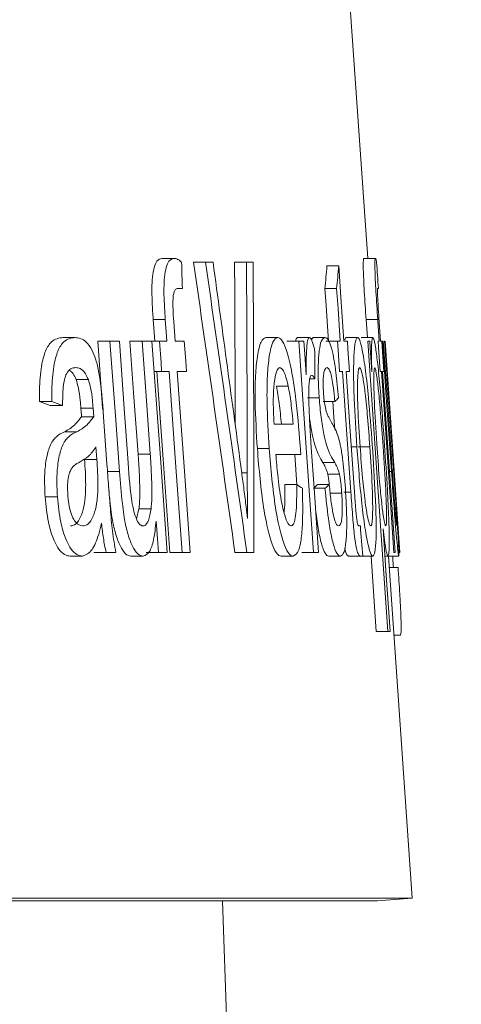
# Model space of a CAD drawing. Units: millimetres. Extents: x 375 to 1263, y 174 to 858.
# Drawn here: x 781 to 785, y 510 to 519 of the extents above; entities that cross this region are included whole.
import ezdxf

# ---------------------------------------------------------------- set-up
doc = ezdxf.new("R2010")
doc.units = ezdxf.units.MM
doc.header["$LTSCALE"] = 5
doc.linetypes.add('SLD-Durchgehend', pattern=[0])
doc.layers.add('MAßLINIE_MAßZEICHNUNGEN', color=7, linetype='SLD-Durchgehend')
doc.styles.add('SLDTEXTSTYLE0', font='Opinion Pro')
doc.dimstyles.new('SLDDIMSTYLE0', dxfattribs={"dimtxt": 26.458333, "dimasz": 17.5, "dimexe": 0, "dimexo": 0.0625, "dimgap": 6.614583, "dimtad": 0, "dimdec": 0, "dimrnd": 1e-09, "dimzin": 12, "dimdsep": 46, "dimtxsty": 'SLDTEXTSTYLE0', "dimsah": 1, "dimcen": 0.09, "dimadec": 0, "dimazin": 3, "dimtfac": 1, "dimtdec": 0, "dimtofl": 0, "dimtmove": 0, "dimatfit": 3, "dimfxl": 0, "dimfrac": 2, "dimtolj": 1, "dimtzin": 12, "dimarcsym": 0})

# ---------------------------------------------------------------- blocks, each defined once
blk = doc.blocks.new('_D_2')
at = {"layer": 'MAßLINIE_MAßZEICHNUNGEN', "color": 7}
for p, q in [((591.0362, 792.5368), (385.709, 792.5368)), ((390.709, 792.5368), (390.709, 591.2623)), ((390.709, 329.0368), (390.709, 529.8201)), ((871.9073, 329.0368), (385.709, 329.0368))]:
    blk.add_line(p, q, dxfattribs=at)
for points in [[(390.709, 792.5368), (383.209, 775.0368), (398.209, 775.0368)], [(390.709, 329.0368), (398.209, 346.5368), (383.209, 346.5368)]]:
    blk.add_solid(points, dxfattribs=at)
at = {"layer": 'MAßLINIE_MAßZEICHNUNGEN', "color": 7, "insert": (375.3729, 529.8201), "char_height": 26.45833, "attachment_point": 1, "rotation": 90, "style": 'SLDTEXTSTYLE0'}
blk.add_mtext('464', dxfattribs=at)
blk = doc.blocks.new('_D_9')
at = {"layer": 'MAßLINIE_MAßZEICHNUNGEN', "color": 7}
for p, q in [((594.74, 613.0368), (594.74, 247.4551)), ((975.826, 613.0368), (975.826, 247.4551)), ((594.74, 252.4551), (739.0471, 252.4551)), ((975.826, 252.4551), (831.5189, 252.4551))]:
    blk.add_line(p, q, dxfattribs=at)
for points in [[(594.74, 252.4551), (612.24, 244.9551), (612.24, 259.9551)], [(975.826, 252.4551), (958.326, 259.9551), (958.326, 244.9551)]]:
    blk.add_solid(points, dxfattribs=at)
at = {"layer": 'MAßLINIE_MAßZEICHNUNGEN', "color": 7, "char_height": 26.45833, "attachment_point": 1, "style": 'SLDTEXTSTYLE0'}
for s, insert in [('%%c', (739.0471, 266.3948)), ('381', (776.9364, 266.3948))]:
    blk.add_mtext(s, dxfattribs=dict(at, insert=insert))

msp = doc.modelspace()

# ---------------------------------------------------------------- linework, layer by layer
at = {"color": 7, "linetype": 'SLD-Durchgehend', "lineweight": 18}
for p, q in [((784.425, 516.7997), (784.2657, 519.0942)), ((782.6514, 516.7997), (782.7552, 516.7997)), ((784.3915, 516.7997), (784.4919, 516.7997)), ((782.923, 516.7673), (783.0262, 516.7673)), ((783.0915, 516.7673), (783.0262, 516.7673)), ((783.2777, 516.7673), (783.3802, 516.7673)), ((783.4374, 516.7673), (783.3802, 516.7673)), ((784.074, 516.7348), (784.1749, 516.7348)), ((782.7887, 516.54), (782.8279, 516.54)), ((784.0562, 516.54), (784.1572, 516.54)), ((784.5119, 516.54), (784.5168, 516.54)), ((782.5761, 516.2737), (782.6802, 516.2737)), ((782.7652, 516.0855), (782.7531, 516.2544)), ((784.4116, 516.2737), (784.4224, 516.1179)), ((784.4116, 516.2737), (784.5119, 516.2737)), ((781.797, 516.1179), (781.9027, 516.1179)), ((783.5478, 516.1179), (783.6498, 516.1179)), ((783.8204, 516.1179), (783.9219, 516.1179)), ((783.955, 516.1179), (783.9378, 516.099)), ((783.955, 516.1179), (784.0563, 516.1179)), ((784.2371, 516.1179), (784.2272, 516.0989)), ((784.2371, 516.1179), (784.3378, 516.1179)), ((784.3688, 516.1179), (784.4692, 516.1179)), ((782.0984, 516.0855), (782.2035, 516.0855)), ((782.2844, 516.0855), (782.2035, 516.0855)), ((782.3756, 516.0855), (782.4801, 516.0855)), ((782.5652, 516.0855), (782.4801, 516.0855)), ((782.5652, 516.0855), (782.63, 516.0855)), ((782.6938, 516.0855), (782.63, 516.0855)), ((782.8439, 516.0855), (782.7652, 516.0855)), ((783.7283, 516.0855), (783.83, 516.0855)), ((783.874, 516.0855), (783.83, 516.0855)), ((784.0636, 516.0855), (784.1647, 516.0855)), ((784.189, 516.0855), (784.1647, 516.0855)), ((784.2503, 516.0855), (784.2203, 516.0855)), ((784.4421, 516.0855), (784.4253, 516.0855)), ((784.525, 516.0855), (784.5145, 516.0855)), ((784.5463, 516.0855), (784.5358, 516.0855)), ((784.5594, 516.0855), (784.5524, 516.0855)), ((784.5739, 516.0855), (784.5712, 516.0855)), ((782.5839, 515.8257), (782.6488, 515.8257)), ((782.6488, 515.8257), (782.7125, 515.8257)), ((782.7839, 515.8257), (782.8625, 515.8257)), ((784.1829, 515.8257), (784.2072, 515.8257)), ((784.2385, 515.8257), (784.2685, 515.8257)), ((784.5325, 515.8257), (784.543, 515.8257)), ((784.5538, 515.8257), (784.5644, 515.8257)), ((781.9116, 515.7557), (782.0172, 515.7557)), ((783.6381, 515.6999), (783.74, 515.6999)), ((783.9258, 515.7608), (783.9705, 515.7608)), ((781.5952, 515.566), (781.7015, 515.566)), ((781.6882, 515.5335), (781.7943, 515.5335)), ((783.9057, 515.5995), (784.0071, 515.5995)), ((784.0402, 515.566), (784.1413, 515.566)), ((781.9524, 515.5102), (782.0579, 515.5102)), ((781.9578, 515.4361), (782.0633, 515.4361)), ((782.0579, 515.5102), (782.0633, 515.4361)), ((782.1775, 515.0257), (782.1477, 515.4346)), ((783.7825, 515.3712), (783.6174, 515.3712)), ((781.8118, 515.3062), (781.9176, 515.3062)), ((782.0823, 515.1764), (782.0902, 515.0683)), ((783.8476, 515.1114), (783.8422, 515.1916)), ((784.2839, 515.1764), (784.3319, 515.1764)), ((784.3428, 515.1774), (784.4434, 515.1774)), ((782.446, 515.113), (782.5505, 515.113)), ((783.4738, 515.1611), (783.5762, 515.1611)), ((783.6326, 515.1114), (783.8476, 515.1114)), ((783.7969, 515.1114), (783.8153, 514.8503)), ((784.627, 515.113), (784.6388, 515.113)), ((781.9847, 515.0683), (782.0902, 515.0683)), ((784.0391, 515.0419), (784.1404, 515.0419)), ((782.18, 514.9643), (782.2851, 514.9643)), ((783.3388, 514.9537), (783.3867, 514.9537)), ((784.0802, 514.9415), (784.1814, 514.9415)), ((784.6137, 514.9643), (784.6303, 514.9643)), ((783.7113, 514.8517), (783.8132, 514.8517)), ((783.9928, 514.8517), (784.0941, 514.8517)), ((783.9631, 514.8192), (784.0569, 514.8192)), ((784.0999, 514.7766), (784.201, 514.7766)), ((784.2183, 514.7873), (784.2799, 514.7873)), ((781.6442, 514.7452), (781.7505, 514.7452)), ((782.4529, 514.6432), (782.4327, 514.5562)), ((782.4529, 514.6432), (782.5574, 514.6432)), ((784.6791, 514.5372), (784.6979, 514.2673)), ((784.3615, 514.4945), (784.3486, 514.4945)), ((782.0645, 514.2673), (782.1699, 514.2673)), ((782.1699, 514.2673), (782.2536, 514.2673)), ((782.5168, 514.2673), (782.6212, 514.2673)), ((782.6212, 514.2673), (782.6965, 514.2673)), ((782.7207, 514.2673), (782.8248, 514.2673)), ((782.8248, 514.2673), (782.896, 514.2673)), ((783.2803, 514.2673), (783.3832, 514.2673)), ((783.3832, 514.2673), (783.4442, 514.2673)), ((783.8564, 514.2673), (783.9581, 514.2673)), ((783.9581, 514.2673), (784.002, 514.2673)), ((784.6513, 514.2673), (784.6621, 514.2673)), ((784.6979, 514.2673), (784.7001, 514.2673)), ((784.7001, 514.2673), (784.701, 514.2673)), ((781.8604, 514.2348), (781.9663, 514.2348)), ((782.3841, 514.2348), (782.4888, 514.2348)), ((783.6804, 514.2348), (783.7825, 514.2348)), ((784.0886, 514.2348), (784.1899, 514.2348)), ((784.2605, 514.2348), (784.3614, 514.2348)), ((784.3614, 514.2348), (784.3833, 514.2348)), ((784.3833, 514.2348), (784.4691, 514.2348)), ((784.4536, 514.2348), (784.4989, 513.5855)), ((784.5733, 514.2348), (784.5996, 514.2348)), ((784.5996, 514.2348), (784.6931, 514.2348)), ((784.8077, 511.2881), (784.6031, 514.2348)), ((784.6099, 514.1374), (784.6864, 514.1374)), ((784.4989, 513.5855), (784.5994, 513.5855)), ((784.5994, 513.5855), (784.6185, 513.5855)), ((784.6505, 513.553), (784.7054, 513.553)), ((784.8077, 511.2881), (766.3271, 511.2881)), ((784.5084, 511.2673), (784.8077, 511.2881)), ((784.5084, 511.2673), (766.1347, 511.2673)), ((783.5402, 500.7767), (783.1739, 511.2673))]:
    msp.add_line(p, q, dxfattribs=at)
at = {"color": 7, "linetype": 'SLD-Durchgehend', "lineweight": 18, "flags": 128}
for points in [[(784.2203, 516.0855), (784.1937, 516.4665), (784.1749, 516.7348)], [(784.0562, 516.54), (784.0637, 516.4341), (784.088, 516.0855)], [(784.1572, 516.54), (784.1693, 516.3674), (784.189, 516.0855)], [(782.5761, 516.2737), (782.5816, 516.1977), (782.5897, 516.0855)], [(782.6802, 516.2737), (782.6906, 516.1294), (782.6938, 516.0855)], [(784.5119, 516.2737), (784.513, 516.2578), (784.525, 516.0855)], [(784.5358, 516.0855), (784.5244, 516.2489), (784.524, 516.2544)], [(782.0984, 516.0855), (782.1402, 515.5111), (782.1414, 515.4951)], [(782.2035, 516.0855), (782.2503, 515.4423), (782.2851, 514.9643)], [(782.3575, 515.079), (782.3265, 515.5053), (782.2844, 516.0855)], [(782.3756, 516.0855), (782.4104, 515.605), (782.446, 515.113)], [(782.4801, 516.0855), (782.5199, 515.5365), (782.5505, 515.113)], [(782.6965, 514.2673), (782.6348, 515.1221), (782.5652, 516.0855)], [(782.63, 516.0855), (782.6433, 515.902), (782.6488, 515.8257)], [(782.8625, 515.8257), (782.8559, 515.9174), (782.8439, 516.0855)], [(783.83, 516.0855), (783.8916, 515.2119), (783.9581, 514.2673)], [(783.8944, 515.7953), (783.8818, 515.9752), (783.874, 516.0855)], [(784.1647, 516.0855), (784.1699, 516.0104), (784.1829, 515.8257)], [(784.2685, 515.8257), (784.2551, 516.0162), (784.2503, 516.0855)], [(784.4253, 516.0855), (784.5069, 514.9134), (784.5994, 513.5855)], [(784.4604, 515.8232), (784.4461, 516.028), (784.4421, 516.0855)], [(784.5145, 516.0855), (784.518, 516.0342), (784.5325, 515.8257)], [(784.5644, 515.8257), (784.5497, 516.0363), (784.5463, 516.0855)], [(784.5524, 516.0855), (784.5856, 515.6081), (784.6303, 514.9643)], [(784.6294, 515.079), (784.5886, 515.6656), (784.5594, 516.0855)], [(784.5712, 516.0855), (784.5992, 515.6833), (784.6388, 515.113)], [(784.7001, 514.2673), (784.631, 515.2627), (784.5739, 516.0855)], [(784.5748, 516.0855), (784.6319, 515.2628), (784.701, 514.2673)], [(782.6084, 515.8257), (782.6629, 515.0705), (782.7207, 514.2673)], [(782.7125, 515.8257), (782.7718, 515.0022), (782.8248, 514.2673)], [(782.896, 514.2673), (782.8428, 515.0073), (782.7839, 515.8257)], [(784.2072, 515.8257), (784.2394, 515.3661), (784.2799, 514.7873)], [(784.3138, 514.7492), (784.2718, 515.3493), (784.2385, 515.8257)], [(784.543, 515.8257), (784.5914, 515.1302), (784.6513, 514.2673)], [(784.6621, 514.2673), (784.6021, 515.1309), (784.5538, 515.8257)], [(784.1244, 515.566), (784.1337, 515.4327), (784.1413, 515.3249)], [(781.9524, 515.5102), (781.9571, 515.4459), (781.9578, 515.4361)], [(784.002, 514.2673), (783.966, 514.7793), (783.9356, 515.2098)], [(782.6017, 514.5372), (782.6155, 514.3464), (782.6212, 514.2673)], [(784.6185, 513.5855), (784.5819, 514.111), (784.5569, 514.4702)]]:
    msp.add_lwpolyline(points, dxfattribs=at)
at = {"color": 7, "linetype": 'SLD-Durchgehend', "lineweight": 18}
for centre, major_axis, ratio, start_param, end_param in [((733.0721, 430.1566), (0, 378.6205), 0.134973, 4.942569, 4.943186), ((733.0721, 431.0387), (0, 191.5959), 0.290936, 5.161757, 5.176295), ((733.0721, 430.9564), (0, 191.9501), 0.290936, 5.161343, 5.175851), ((733.0721, 419.8914), (0, 210.9538), 0.266921, 5.179861, 5.189515), ((733.0721, 513.9275), (0, 168.1568), 0.298607, 4.720947, 4.729277), ((733.0721, 513.8495), (0, 168.5014), 0.298607, 4.718942, 4.729706), ((733.0721, 514.0669), (0, 163.9797), 0.307186, 4.713611, 4.728858), ((733.0721, 519.2602), (51.1127, 0), 0.751019, 6.212264, 6.21735), ((733.0721, 519.2562), (51.2131, 0), 0.751019, 6.212505, 6.217582), ((733.0721, 334.1255), (0, 422.5496), 0.134973, 5.158765, 5.159361), ((733.0721, 511.5434), (0, 138.1818), 0.368516, 4.742914, 4.744795), ((733.0721, 513.3761), (51.5887, 0), 0.125005, 0.341123, 0.346471), ((733.0721, 513.376), (51.689, 0), 0.125005, 0.340453, 0.345789), ((733.0721, 516.3778), (51.4806, 0), 0.125005, 6.156694, 6.161778), ((733.0721, 513.6317), (51.6712, 0), 0.125005, 0.184908, 0.190024), ((733.0721, 515.7488), (51.424, 0), 0.125005, 6.138065, 6.143168), ((733.0721, 515.7487), (51.5242, 0), 0.125005, 6.138366, 6.143459), ((733.0721, 116.0001), (0, 634.2585), 0.103942, 5.391208, 5.391735)]:
    msp.add_ellipse(centre, major_axis=major_axis, ratio=ratio, start_param=start_param, end_param=end_param, dxfattribs=at)
for points, knots in [([(782.6514, 516.7997), (782.6361, 516.7962), (782.611, 516.7903), (782.5832, 516.7263), (782.5686, 516.6431), (782.562, 516.5061), (782.5688, 516.3789), (782.5751, 516.2891), (782.5761, 516.2737)], [0, 0, 0, 0, 0.226671, 0.371515, 0.517031, 0.652418, 0.940102, 1, 1, 1, 1]), ([(782.7552, 516.7997), (782.7399, 516.7962), (782.7149, 516.7903), (782.6871, 516.7263), (782.6726, 516.6431), (782.666, 516.5061), (782.6729, 516.3789), (782.6791, 516.2891), (782.6802, 516.2737)], [0, 0, 0, 0, 0.2266505, 0.3714888, 0.5170042, 0.6523892, 0.9401276, 1, 1, 1, 1]), ([(782.8207, 516.7673), (782.8098, 516.776), (782.7934, 516.7891), (782.7715, 516.7983), (782.7606, 516.7993), (782.7552, 516.7997)], [0, 0, 0, 0, 0.49706, 0.747965, 1, 1, 1, 1]), ([(784.3915, 516.7997), (784.3894, 516.7947), (784.3861, 516.7869), (784.3866, 516.7094), (784.3899, 516.6197), (784.3979, 516.4724), (784.406, 516.3543), (784.4116, 516.2737)], [0, 0, 0, 0, 0.2548416, 0.3979873, 0.5416111, 0.6868173, 1, 1, 1, 1]), ([(784.4919, 516.7997), (784.4897, 516.7947), (784.4864, 516.7869), (784.4869, 516.7094), (784.4902, 516.6197), (784.4982, 516.4724), (784.5063, 516.3543), (784.5119, 516.2737)], [0, 0, 0, 0, 0.25484, 0.397987, 0.541611, 0.686817, 1, 1, 1, 1]), ([(784.5021, 516.7673), (784.5012, 516.7719), (784.4993, 516.7811), (784.4957, 516.7951), (784.4934, 516.7979), (784.4919, 516.7997)], [0, 0, 0, 0, 0.25012, 0.500359, 1, 1, 1, 1]), ([(782.7531, 516.2544), (782.7506, 516.2915), (782.7464, 516.3566), (782.7454, 516.4372), (782.7502, 516.4899), (782.7598, 516.5216), (782.7732, 516.5381), (782.7837, 516.5394), (782.7887, 516.54)], [0, 0, 0, 0, 0.268563, 0.471519, 0.587692, 0.704577, 0.86032, 1, 1, 1, 1]), ([(784.524, 516.2544), (784.5215, 516.2914), (784.5169, 516.3576), (784.512, 516.4395), (784.5095, 516.4929), (784.5091, 516.5238), (784.5101, 516.5383), (784.5113, 516.5395), (784.5119, 516.54)], [0, 0, 0, 0, 0.27133, 0.48441, 0.603645, 0.723554, 0.879986, 1, 1, 1, 1]), ([(781.797, 516.1179), (781.7636, 516.1128), (781.7102, 516.1047), (781.6457, 516.0115), (781.6079, 515.8666), (781.5957, 515.7057), (781.5953, 515.6), (781.5952, 515.566)], [0, 0, 0, 0, 0.308684, 0.493963, 0.680781, 0.897257, 1, 1, 1, 1]), ([(781.9027, 516.1179), (781.8694, 516.1128), (781.8161, 516.1047), (781.7517, 516.0115), (781.7141, 515.8665), (781.7019, 515.7057), (781.7016, 515.6), (781.7015, 515.566)], [0, 0, 0, 0, 0.308682, 0.493941, 0.680739, 0.897268, 1, 1, 1, 1]), ([(782.1477, 515.4346), (782.1388, 515.5649), (782.127, 515.7389), (782.0831, 515.9317), (782.0443, 516.0209), (781.9838, 516.1064), (781.935, 516.1133), (781.9027, 516.1179)], [0, 0, 0, 0, 0.351077, 0.468683, 0.585698, 0.72636, 1, 1, 1, 1]), ([(783.5478, 516.1179), (783.5331, 516.1109), (783.5035, 516.0969), (783.473, 515.9679), (783.4557, 515.7867), (783.4522, 515.5149), (783.4656, 515.2967), (783.4738, 515.1611)], [0, 0, 0, 0, 0.177083, 0.355903, 0.514116, 0.698107, 1, 1, 1, 1]), ([(783.6498, 516.1179), (783.6352, 516.1109), (783.6057, 516.0969), (783.5753, 515.9679), (783.558, 515.7867), (783.5546, 515.5149), (783.5679, 515.2967), (783.5762, 515.1611)], [0, 0, 0, 0, 0.177064, 0.355866, 0.514072, 0.698065, 1, 1, 1, 1]), ([(783.8422, 515.1916), (783.8309, 515.3334), (783.8128, 515.5608), (783.7688, 515.8467), (783.7259, 516.0169), (783.6842, 516.1066), (783.6604, 516.1144), (783.6498, 516.1179)], [0, 0, 0, 0, 0.324134, 0.519786, 0.716261, 0.874022, 1, 1, 1, 1]), ([(783.8204, 516.1179), (783.8152, 516.1159), (783.8089, 516.1134), (783.8055, 516.0896), (783.8049, 516.0855)], [0, 0, 0, 0, 0.824253, 1, 1, 1, 1]), ([(783.9219, 516.1179), (783.9171, 516.114), (783.908, 516.1066), (783.8989, 516.0425), (783.8949, 515.9363), (783.8946, 515.8464), (783.8944, 515.7953)], [0, 0, 0, 0, 0.2029919, 0.377869, 0.6458366, 1, 1, 1, 1]), ([(783.9675, 516.0205), (783.9638, 516.0337), (783.9563, 516.0602), (783.9417, 516.0998), (783.9301, 516.1152), (783.9227, 516.1177), (783.9219, 516.1179)], [0, 0, 0, 0, 0.249087, 0.49889, 0.947137, 1, 1, 1, 1]), ([(784.0563, 516.1179), (784.0449, 516.1126), (784.0258, 516.1037), (784.0061, 516.0128), (783.9976, 515.8889), (783.9983, 515.743), (784.0044, 515.6442), (784.0071, 515.5995)], [0, 0, 0, 0, 0.27929, 0.470146, 0.661508, 0.846754, 1, 1, 1, 1]), ([(784.1737, 515.5984), (784.1667, 515.6737), (784.1551, 515.7986), (784.132, 515.9509), (784.1064, 516.0537), (784.0803, 516.1109), (784.0632, 516.1159), (784.0563, 516.1179)], [0, 0, 0, 0, 0.257719, 0.427695, 0.597419, 0.835868, 1, 1, 1, 1]), ([(784.3378, 516.1179), (784.3309, 516.1114), (784.317, 516.0982), (784.3056, 515.9784), (784.3021, 515.806), (784.3085, 515.5365), (784.3228, 515.3163), (784.3319, 515.1764)], [0, 0, 0, 0, 0.1718498, 0.3451726, 0.5006483, 0.6827814, 1, 1, 1, 1]), ([(784.4642, 515.1951), (784.454, 515.3322), (784.4375, 515.5553), (784.4068, 515.8398), (784.3786, 516.0216), (784.3545, 516.1093), (784.3422, 516.1157), (784.3378, 516.1179)], [0, 0, 0, 0, 0.314659, 0.512094, 0.710522, 0.897302, 1, 1, 1, 1]), ([(784.4692, 516.1179), (784.466, 516.1131), (784.4597, 516.1035), (784.4563, 516.003), (784.4584, 515.8956), (784.4602, 515.8307), (784.4604, 515.8232)], [0, 0, 0, 0, 0.293978, 0.5914, 0.952843, 1, 1, 1, 1]), ([(784.5701, 515.1916), (784.5579, 515.3597), (784.5399, 515.6061), (784.5128, 515.8841), (784.4941, 516.0337), (784.4793, 516.1085), (784.4721, 516.1153), (784.4692, 516.1179)], [0, 0, 0, 0, 0.398114, 0.583356, 0.740519, 0.898196, 1, 1, 1, 1]), ([(781.7943, 515.5335), (781.7953, 515.5874), (781.797, 515.6717), (781.8124, 515.7721), (781.8395, 515.8318), (781.8737, 515.8556), (781.8991, 515.8574), (781.9095, 515.8582)], [0, 0, 0, 0, 0.279549, 0.437267, 0.596941, 0.835228, 1, 1, 1, 1]), ([(781.9095, 515.8582), (781.9216, 515.8567), (781.9492, 515.8532), (781.9872, 515.8216), (782.0091, 515.7734), (782.0172, 515.7557)], [0, 0, 0, 0, 0.330853, 0.754154, 1, 1, 1, 1]), ([(783.6174, 515.3712), (783.6139, 515.448), (783.608, 515.5784), (783.6179, 515.7337), (783.6358, 515.8294), (783.6554, 515.8565), (783.6665, 515.8579), (783.6684, 515.8582)], [0, 0, 0, 0, 0.315266, 0.535253, 0.755444, 0.957194, 1, 1, 1, 1]), ([(783.6684, 515.8582), (783.6783, 515.8534), (783.6981, 515.8439), (783.7231, 515.7734), (783.7359, 515.7176), (783.74, 515.6999)], [0, 0, 0, 0, 0.403468, 0.810662, 1, 1, 1, 1]), ([(784.0439, 515.636), (784.0424, 515.6652), (784.0395, 515.7198), (784.0426, 515.7861), (784.0507, 515.8369), (784.063, 515.8554), (784.0722, 515.8574), (784.0758, 515.8582)], [0, 0, 0, 0, 0.195634, 0.365033, 0.550361, 0.826614, 1, 1, 1, 1]), ([(784.0758, 515.8582), (784.0837, 515.8542), (784.096, 515.848), (784.1137, 515.7845), (784.1272, 515.7053), (784.1357, 515.6274), (784.1403, 515.5777), (784.1413, 515.566)], [0, 0, 0, 0, 0.329163, 0.510049, 0.690792, 0.927151, 1, 1, 1, 1]), ([(784.3596, 515.1774), (784.3521, 515.2917), (784.3408, 515.4634), (784.3357, 515.6747), (784.3384, 515.7895), (784.3458, 515.8498), (784.3523, 515.8555), (784.3553, 515.8582)], [0, 0, 0, 0, 0.379578, 0.569797, 0.761111, 0.889037, 1, 1, 1, 1]), ([(784.3553, 515.8582), (784.3598, 515.8539), (784.3689, 515.8454), (784.3861, 515.7645), (784.4056, 515.6275), (784.4258, 515.4196), (784.4373, 515.2623), (784.4434, 515.1774)], [0, 0, 0, 0, 0.14669, 0.294442, 0.481209, 0.719785, 1, 1, 1, 1]), ([(784.5061, 515.1606), (784.498, 515.2829), (784.485, 515.4791), (784.4779, 515.6951), (784.4777, 515.8015), (784.4804, 515.8512), (784.4838, 515.8561), (784.4852, 515.8582)], [0, 0, 0, 0, 0.410091, 0.657909, 0.803111, 0.915567, 1, 1, 1, 1]), ([(784.4852, 515.8582), (784.488, 515.8544), (784.4934, 515.8467), (784.5052, 515.7748), (784.5198, 515.6502), (784.5384, 515.4413), (784.5501, 515.2772), (784.557, 515.1804)], [0, 0, 0, 0, 0.13078, 0.262095, 0.442228, 0.671061, 1, 1, 1, 1]), ([(781.8558, 515.8349), (781.8664, 515.8274), (781.8863, 515.8134), (781.9036, 515.774), (781.9116, 515.7557)], [0, 0, 0, 0, 0.534971, 1, 1, 1, 1]), ([(783.9172, 515.5812), (783.9167, 515.6179), (783.9158, 515.6805), (783.9217, 515.7488), (783.9297, 515.7874), (783.9371, 515.7915), (783.9402, 515.7932)], [0, 0, 0, 0, 0.338596, 0.578782, 0.819595, 1, 1, 1, 1]), ([(783.9402, 515.7932), (783.9451, 515.7916), (783.9524, 515.7891), (783.9627, 515.7751), (783.9679, 515.7656), (783.9705, 515.7608)], [0, 0, 0, 0, 0.49328, 0.745874, 1, 1, 1, 1]), ([(781.9116, 515.7557), (781.9186, 515.7328), (781.9347, 515.6801), (781.9457, 515.5911), (781.9506, 515.5322), (781.9524, 515.5102)], [0, 0, 0, 0, 0.324692, 0.748159, 1, 1, 1, 1]), ([(782.0172, 515.7557), (782.0241, 515.7328), (782.0402, 515.6801), (782.0512, 515.5911), (782.0561, 515.5321), (782.0579, 515.5102)], [0, 0, 0, 0, 0.324709, 0.748236, 1, 1, 1, 1]), ([(783.6381, 515.6999), (783.6466, 515.6521), (783.6599, 515.5779), (783.6723, 515.4628), (783.6778, 515.4018), (783.6806, 515.3712)], [0, 0, 0, 0, 0.474031, 0.73535, 1, 1, 1, 1]), ([(783.74, 515.6999), (783.7486, 515.6521), (783.7618, 515.5779), (783.7742, 515.4628), (783.7797, 515.4018), (783.7825, 515.3712)], [0, 0, 0, 0, 0.474048, 0.735367, 1, 1, 1, 1]), ([(784.0667, 515.4848), (784.0624, 515.5019), (784.0551, 515.531), (784.0477, 515.5885), (784.0451, 515.6217), (784.0439, 515.636)], [0, 0, 0, 0, 0.447318, 0.761347, 1, 1, 1, 1]), ([(783.9356, 515.2098), (783.9335, 515.2411), (783.9293, 515.3036), (783.9242, 515.3969), (783.9199, 515.4899), (783.9181, 515.5507), (783.9172, 515.5812)], [0, 0, 0, 0, 0.249969, 0.500059, 0.749389, 1, 1, 1, 1]), ([(784.0071, 515.5995), (784.0119, 515.5425), (784.0215, 515.428), (784.0451, 515.2843), (784.0864, 515.1311), (784.1173, 515.0801), (784.1404, 515.0419)], [0, 0, 0, 0, 0.1827659, 0.3675137, 0.5272436, 1, 1, 1, 1]), ([(781.9578, 515.4361), (781.9389, 515.4108), (781.9067, 515.3679), (781.8567, 515.3313), (781.8268, 515.3146), (781.8118, 515.3062)], [0, 0, 0, 0, 0.417598, 0.708381, 1, 1, 1, 1]), ([(782.0633, 515.4361), (782.0444, 515.4108), (782.0123, 515.3679), (781.9625, 515.3313), (781.9326, 515.3146), (781.9176, 515.3062)], [0, 0, 0, 0, 0.417594, 0.708376, 1, 1, 1, 1]), ([(784.116, 515.3808), (784.108, 515.3958), (784.0959, 515.4184), (784.0794, 515.4507), (784.0709, 515.4734), (784.0667, 515.4848)], [0, 0, 0, 0, 0.498553, 0.748502, 1, 1, 1, 1]), ([(783.9232, 515.4231), (783.9302, 515.3745), (783.9439, 515.2811), (783.9854, 515.1319), (784.0161, 515.0804), (784.0391, 515.0419)], [0, 0, 0, 0, 0.215025, 0.413255, 1, 1, 1, 1]), ([(784.2323, 514.8213), (784.2259, 514.9019), (784.2158, 515.0274), (784.1939, 515.1759), (784.1616, 515.3062), (784.1354, 515.3491), (784.116, 515.3808)], [0, 0, 0, 0, 0.269874, 0.419933, 0.570933, 1, 1, 1, 1]), ([(781.8118, 515.3062), (781.787, 515.2945), (781.7418, 515.2732), (781.6851, 515.1953), (781.6518, 515.0708), (781.6359, 514.9184), (781.6414, 514.8046), (781.6442, 514.7452)], [0, 0, 0, 0, 0.255921, 0.466699, 0.639085, 0.811345, 1, 1, 1, 1]), ([(781.9176, 515.3062), (781.8929, 515.2945), (781.8478, 515.2732), (781.7912, 515.1953), (781.758, 515.0708), (781.7422, 514.9184), (781.7476, 514.8046), (781.7505, 514.7452)], [0, 0, 0, 0, 0.255951, 0.466669, 0.639066, 0.811331, 1, 1, 1, 1]), ([(781.9471, 515.0465), (781.9707, 515.0616), (782.0062, 515.0843), (782.0513, 515.1276), (782.072, 515.1601), (782.0823, 515.1764)], [0, 0, 0, 0, 0.49644, 0.747199, 1, 1, 1, 1]), ([(784.3319, 515.1764), (784.3454, 514.9988), (784.3652, 514.7402), (784.4043, 514.4501), (784.434, 514.2978), (784.4561, 514.2388), (784.4663, 514.2357), (784.4691, 514.2348)], [0, 0, 0, 0, 0.397797, 0.579067, 0.760691, 0.934947, 1, 1, 1, 1]), ([(784.4516, 514.4945), (784.447, 514.4988), (784.4378, 514.5073), (784.4199, 514.5871), (784.3997, 514.7193), (784.378, 514.9267), (784.3662, 515.0869), (784.3596, 515.1774)], [0, 0, 0, 0, 0.146364, 0.293788, 0.473147, 0.702732, 1, 1, 1, 1]), ([(784.4434, 515.1774), (784.451, 515.0622), (784.4628, 514.8837), (784.469, 514.6721), (784.4671, 514.5612), (784.461, 514.5026), (784.4546, 514.4971), (784.4516, 514.4945)], [0, 0, 0, 0, 0.3823211, 0.5924754, 0.7609725, 0.8915273, 1, 1, 1, 1]), ([(784.4691, 514.2348), (784.4758, 514.2414), (784.4893, 514.2546), (784.498, 514.3742), (784.4986, 514.5447), (784.4889, 514.82), (784.474, 515.0465), (784.4642, 515.1951)], [0, 0, 0, 0, 0.1698954, 0.3413171, 0.4934885, 0.6677301, 1, 1, 1, 1]), ([(784.557, 515.1804), (784.5657, 515.0516), (784.5792, 514.8531), (784.5874, 514.6386), (784.5877, 514.5409), (784.5849, 514.4997), (784.5816, 514.496), (784.5803, 514.4945)], [0, 0, 0, 0, 0.432667, 0.667013, 0.807035, 0.923929, 1, 1, 1, 1]), ([(784.5996, 514.2348), (784.603, 514.2411), (784.6099, 514.2537), (784.6122, 514.3715), (784.6078, 514.5566), (784.5934, 514.8454), (784.5788, 515.0625), (784.5701, 515.1916)], [0, 0, 0, 0, 0.143813, 0.288395, 0.493383, 0.698626, 1, 1, 1, 1]), ([(782.446, 515.113), (782.4488, 515.0724), (782.4544, 514.9913), (782.4606, 514.8495), (782.4621, 514.7275), (782.4546, 514.659), (782.4529, 514.6432)], [0, 0, 0, 0, 0.2510309, 0.502261, 0.8855109, 1, 1, 1, 1]), ([(782.5505, 515.113), (782.5533, 515.0724), (782.5588, 514.9913), (782.5651, 514.8495), (782.5666, 514.7275), (782.5591, 514.659), (782.5574, 514.6432)], [0, 0, 0, 0, 0.251032, 0.502263, 0.885566, 1, 1, 1, 1]), ([(783.4738, 515.1611), (783.4886, 514.986), (783.51, 514.7303), (783.5659, 514.4455), (783.6127, 514.2982), (783.6525, 514.2396), (783.6736, 514.236), (783.6804, 514.2348)], [0, 0, 0, 0, 0.390596, 0.570037, 0.749954, 0.919484, 1, 1, 1, 1]), ([(783.5762, 515.1611), (783.5909, 514.9859), (783.6124, 514.7303), (783.6682, 514.4455), (783.7149, 514.2982), (783.7546, 514.2396), (783.7757, 514.236), (783.7825, 514.2348)], [0, 0, 0, 0, 0.390638, 0.570065, 0.749974, 0.91949, 1, 1, 1, 1]), ([(783.7644, 514.4945), (783.7554, 514.4989), (783.7372, 514.5077), (783.7069, 514.5891), (783.6749, 514.7293), (783.6496, 514.9159), (783.6378, 515.0521), (783.6326, 515.1114)], [0, 0, 0, 0, 0.161041, 0.322984, 0.518833, 0.790626, 1, 1, 1, 1]), ([(784.5803, 514.4945), (784.5775, 514.4984), (784.5719, 514.5062), (784.5594, 514.578), (784.544, 514.6989), (784.5247, 514.9032), (784.5131, 515.0643), (784.5061, 515.1606)], [0, 0, 0, 0, 0.1334173, 0.2675598, 0.4457544, 0.6683451, 1, 1, 1, 1]), ([(784.6388, 515.113), (784.6416, 515.0724), (784.6472, 514.9913), (784.6571, 514.8469), (784.6652, 514.7251), (784.6694, 514.6566), (784.6702, 514.6432)], [0, 0, 0, 0, 0.2508414, 0.5018947, 0.9022077, 1, 1, 1, 1]), ([(781.8399, 514.7594), (781.8385, 514.7904), (781.836, 514.8479), (781.8451, 514.9219), (781.8632, 514.981), (781.8986, 515.0231), (781.9283, 515.0374), (781.9471, 515.0465)], [0, 0, 0, 0, 0.170788, 0.316341, 0.462072, 0.660392, 1, 1, 1, 1]), ([(781.9847, 515.0683), (781.9894, 514.9943), (781.997, 514.8737), (781.99, 514.7133), (781.9672, 514.6071), (781.9317, 514.5295), (781.8948, 514.4974), (781.87, 514.4952), (781.8629, 514.4945)], [0, 0, 0, 0, 0.253404, 0.412733, 0.572613, 0.732378, 0.923961, 1, 1, 1, 1]), ([(782.0902, 515.0683), (782.0949, 514.9943), (782.1024, 514.8736), (782.0955, 514.7133), (782.0728, 514.6071), (782.0374, 514.5295), (782.0005, 514.4974), (781.9758, 514.4952), (781.9687, 514.4945)], [0, 0, 0, 0, 0.253434, 0.412796, 0.572709, 0.732497, 0.924066, 1, 1, 1, 1]), ([(782.2536, 514.2673), (782.2432, 514.3282), (782.2224, 514.4499), (782.2065, 514.6431), (782.1916, 514.8343), (782.1822, 514.9619), (782.1775, 515.0257)], [0, 0, 0, 0, 0.250426, 0.501004, 0.750469, 1, 1, 1, 1]), ([(782.4861, 514.4945), (782.4761, 514.4979), (782.4562, 514.5047), (782.4273, 514.5607), (782.4036, 514.6381), (782.375, 514.8123), (782.3652, 514.962), (782.3575, 515.079)], [0, 0, 0, 0, 0.134386, 0.269711, 0.400656, 0.531861, 1, 1, 1, 1]), ([(784.0391, 515.0419), (784.046, 515.0286), (784.0562, 515.0086), (784.0699, 514.9786), (784.0768, 514.9539), (784.0802, 514.9415)], [0, 0, 0, 0, 0.495783, 0.745681, 1, 1, 1, 1]), ([(784.1404, 515.0419), (784.1472, 515.0286), (784.1574, 515.0086), (784.1711, 514.9786), (784.178, 514.9539), (784.1814, 514.9415)], [0, 0, 0, 0, 0.495782, 0.745682, 1, 1, 1, 1]), ([(784.6761, 514.4945), (784.6753, 514.4975), (784.6736, 514.5036), (784.6684, 514.5547), (784.6621, 514.6257), (784.6531, 514.7412), (784.6422, 514.8954), (784.6336, 515.0175), (784.6294, 515.079)], [0, 0, 0, 0, 0.124236, 0.249407, 0.371233, 0.49832, 0.747176, 1, 1, 1, 1]), ([(782.2851, 514.9643), (782.2924, 514.8723), (782.3049, 514.716), (782.3333, 514.5092), (782.3729, 514.3703), (782.4179, 514.2761), (782.4583, 514.2389), (782.4815, 514.2358), (782.4888, 514.2348)], [0, 0, 0, 0, 0.271002, 0.460373, 0.613813, 0.76675, 0.926895, 1, 1, 1, 1]), ([(783.3899, 514.5595), (783.3857, 514.5925), (783.3754, 514.6749), (783.3584, 514.8064), (783.3453, 514.9046), (783.3388, 514.9537)], [0, 0, 0, 0, 0.2499622, 0.6249478, 1, 1, 1, 1]), ([(783.3867, 514.9537), (783.3868, 514.921), (783.3871, 514.8556), (783.3878, 514.7246), (783.3891, 514.6255), (783.3899, 514.5595)], [0, 0, 0, 0, 0.250012, 0.500044, 1, 1, 1, 1]), ([(784.0802, 514.9415), (784.0845, 514.9186), (784.0896, 514.8914), (784.0927, 514.8571), (784.0931, 514.8517)], [0, 0, 0, 0, 0.8438348, 1, 1, 1, 1]), ([(784.1814, 514.9415), (784.1855, 514.918), (784.1932, 514.8737), (784.1984, 514.8122), (784.2007, 514.7815), (784.201, 514.7766)], [0, 0, 0, 0, 0.48666, 0.918495, 1, 1, 1, 1]), ([(784.6303, 514.9643), (784.6368, 514.8723), (784.6477, 514.7158), (784.6633, 514.5092), (784.6757, 514.3695), (784.6854, 514.2759), (784.6908, 514.2388), (784.6925, 514.2358), (784.6931, 514.2348)], [0, 0, 0, 0, 0.277001, 0.470861, 0.623125, 0.775101, 0.927435, 1, 1, 1, 1]), ([(782.1914, 514.8389), (782.1956, 514.7888), (782.205, 514.6744), (782.2284, 514.5093), (782.2679, 514.3703), (782.313, 514.2761), (782.3535, 514.2389), (782.3768, 514.2358), (782.3841, 514.2348)], [0, 0, 0, 0, 0.168416, 0.384399, 0.55943, 0.733875, 0.916584, 1, 1, 1, 1]), ([(783.7113, 514.8517), (783.712, 514.7801), (783.7129, 514.6906), (783.7053, 514.626), (783.7038, 514.6131)], [0, 0, 0, 0, 0.8002256, 1, 1, 1, 1]), ([(783.8132, 514.8517), (783.8133, 514.7822), (783.8136, 514.674), (783.8018, 514.5591), (783.7856, 514.5025), (783.7713, 514.4971), (783.7644, 514.4945)], [0, 0, 0, 0, 0.3814969, 0.5931891, 0.8060093, 1, 1, 1, 1]), ([(784.1742, 514.4945), (784.1666, 514.4982), (784.1536, 514.5045), (784.1333, 514.5656), (784.1154, 514.6563), (784.1028, 514.7587), (784.0963, 514.8281), (784.0941, 514.8517)], [0, 0, 0, 0, 0.2643755, 0.45052, 0.636852, 0.8768105, 1, 1, 1, 1]), ([(781.9687, 514.4945), (781.9474, 514.4995), (781.9163, 514.5068), (781.8772, 514.5745), (781.8551, 514.6436), (781.8441, 514.7098), (781.8409, 514.7478), (781.8399, 514.7594)], [0, 0, 0, 0, 0.39704, 0.579949, 0.764234, 0.928268, 1, 1, 1, 1]), ([(783.7825, 514.2348), (783.7997, 514.2438), (783.8287, 514.2589), (783.8544, 514.3864), (783.8672, 514.5676), (783.8642, 514.7247), (783.8625, 514.8192)], [0, 0, 0, 0, 0.294114, 0.495402, 0.696439, 1, 1, 1, 1]), ([(784.0569, 514.8192), (784.066, 514.7297), (784.0812, 514.5799), (784.1119, 514.3973), (784.1434, 514.2821), (784.1701, 514.2391), (784.1849, 514.2359), (784.1899, 514.2348)], [0, 0, 0, 0, 0.286277, 0.479521, 0.674116, 0.89171, 1, 1, 1, 1]), ([(784.201, 514.7766), (784.2031, 514.7416), (784.2068, 514.6777), (784.2056, 514.5976), (784.2004, 514.5397), (784.19, 514.5005), (784.18, 514.4967), (784.1742, 514.4945)], [0, 0, 0, 0, 0.210272, 0.383647, 0.556501, 0.742768, 1, 1, 1, 1]), ([(784.1899, 514.2348), (784.2013, 514.2407), (784.221, 514.2508), (784.2389, 514.3508), (784.2455, 514.4858), (784.243, 514.6504), (784.2358, 514.7648), (784.2323, 514.8213)], [0, 0, 0, 0, 0.2649564, 0.4535091, 0.6423075, 0.8236333, 1, 1, 1, 1]), ([(784.2799, 514.7873), (784.2847, 514.7201), (784.2934, 514.5994), (784.3057, 514.4465), (784.3194, 514.3441), (784.332, 514.2835), (784.3468, 514.2411), (784.356, 514.2372), (784.3614, 514.2348)], [0, 0, 0, 0, 0.2619643, 0.470828, 0.5872147, 0.7035633, 0.8247057, 1, 1, 1, 1]), ([(781.6442, 514.7452), (781.6518, 514.6707), (781.6649, 514.5435), (781.7091, 514.3921), (781.758, 514.294), (781.8107, 514.2418), (781.8446, 514.237), (781.8604, 514.2348)], [0, 0, 0, 0, 0.261377, 0.446621, 0.631373, 0.828745, 1, 1, 1, 1]), ([(781.7505, 514.7452), (781.7581, 514.6707), (781.7711, 514.5435), (781.8153, 514.3921), (781.8641, 514.294), (781.9166, 514.2418), (781.9505, 514.237), (781.9663, 514.2348)], [0, 0, 0, 0, 0.261408, 0.446665, 0.631438, 0.828785, 1, 1, 1, 1]), ([(784.3299, 514.5569), (784.3282, 514.5722), (784.324, 514.6105), (784.3191, 514.6761), (784.3155, 514.7248), (784.3138, 514.7492)], [0, 0, 0, 0, 0.248527, 0.622723, 1, 1, 1, 1]), ([(782.5574, 514.6432), (782.5507, 514.6061), (782.539, 514.542), (782.5114, 514.4995), (782.4937, 514.496), (782.4861, 514.4945)], [0, 0, 0, 0, 0.438827, 0.759656, 1, 1, 1, 1]), ([(783.9757, 514.6415), (783.9787, 514.6132), (783.9881, 514.5252), (784.0107, 514.398), (784.042, 514.2819), (784.0688, 514.2392), (784.0837, 514.2359), (784.0886, 514.2348)], [0, 0, 0, 0, 0.113716, 0.353688, 0.595334, 0.86555, 1, 1, 1, 1]), ([(784.6702, 514.6432), (784.6724, 514.6058), (784.676, 514.5424), (784.6773, 514.4996), (784.6764, 514.4961), (784.6761, 514.4945)], [0, 0, 0, 0, 0.449712, 0.763165, 1, 1, 1, 1]), ([(781.9663, 514.2348), (781.9951, 514.2461), (782.0501, 514.2677), (782.1004, 514.3958), (782.1226, 514.4862), (782.1304, 514.5179)], [0, 0, 0, 0, 0.4168803, 0.7960416, 1, 1, 1, 1]), ([(782.1304, 514.5179), (782.1355, 514.4752), (782.1431, 514.4108), (782.157, 514.3274), (782.1656, 514.2874), (782.1699, 514.2673)], [0, 0, 0, 0, 0.49369, 0.745574, 1, 1, 1, 1]), ([(782.4888, 514.2348), (782.508, 514.2421), (782.5444, 514.2559), (782.5831, 514.3744), (782.5953, 514.4813), (782.6017, 514.5372)], [0, 0, 0, 0, 0.347427, 0.659352, 1, 1, 1, 1]), ([(784.3486, 514.4945), (784.3459, 514.4962), (784.3417, 514.4987), (784.3351, 514.5224), (784.3318, 514.5438), (784.3301, 514.5555), (784.3299, 514.5569)], [0, 0, 0, 0, 0.462052, 0.713479, 0.965742, 1, 1, 1, 1]), ([(784.6931, 514.2348), (784.6938, 514.2401), (784.6952, 514.2508), (784.6904, 514.3532), (784.6838, 514.4621), (784.6796, 514.5297), (784.6791, 514.5372)], [0, 0, 0, 0, 0.293522, 0.58938, 0.954499, 1, 1, 1, 1]), ([(784.5569, 514.4702), (784.5608, 514.4379), (784.5704, 514.3588), (784.5851, 514.268), (784.5949, 514.2376), (784.5989, 514.2352), (784.5996, 514.2348)], [0, 0, 0, 0, 0.251583, 0.616955, 0.937847, 1, 1, 1, 1]), ([(784.2276, 514.3045), (784.2287, 514.2989), (784.234, 514.2719), (784.2459, 514.2427), (784.2551, 514.2378), (784.2605, 514.2348)], [0, 0, 0, 0, 0.097116, 0.466091, 1, 1, 1, 1]), ([(784.6397, 514.2348), (784.6401, 514.2287), (784.6425, 514.196), (784.645, 514.1637), (784.647, 514.1374)], [0, 0, 0, 0, 0.185712, 1, 1, 1, 1]), ([(784.6864, 514.1374), (784.6917, 514.0594), (784.7008, 513.9264), (784.7099, 513.756), (784.7138, 513.643), (784.7131, 513.5648), (784.7083, 513.5574), (784.7054, 513.553)], [0, 0, 0, 0, 0.244354, 0.416555, 0.589286, 0.755496, 1, 1, 1, 1])]:
    msp.add_open_spline(points, degree=3, knots=knots, dxfattribs=at)

# ---------------------------------------------------------------- dimensions: what is measured, and where the dimension line sits
at = {"layer": 'MAßLINIE_MAßZEICHNUNGEN', "color": 7}
dim = msp.add_linear_dim(base=(390.708984489, 792.5368433009), p1=(876.9073200403, 329.0368433009), p2=(596.036177264, 792.5368433009), angle=90, dimstyle='SLDDIMSTYLE0', dxfattribs=at)
dim.commit()
dim.dimension.update_dxf_attribs({"geometry": '_D_2', "text_midpoint": (390.708984489, 560.5412064026), "dimtype": 160})
dim = msp.add_linear_dim(base=(975.826, 252.4551), p1=(594.74, 618.0368), p2=(975.826, 618.0368), text='%%c<>', dimstyle='SLDDIMSTYLE0', dxfattribs=at)
dim.commit()
dim.dimension.update_dxf_attribs({"geometry": '_D_9', "text_midpoint": (785.283, 252.4551), "dimtype": 160})

doc.saveas('drawing.dxf')
